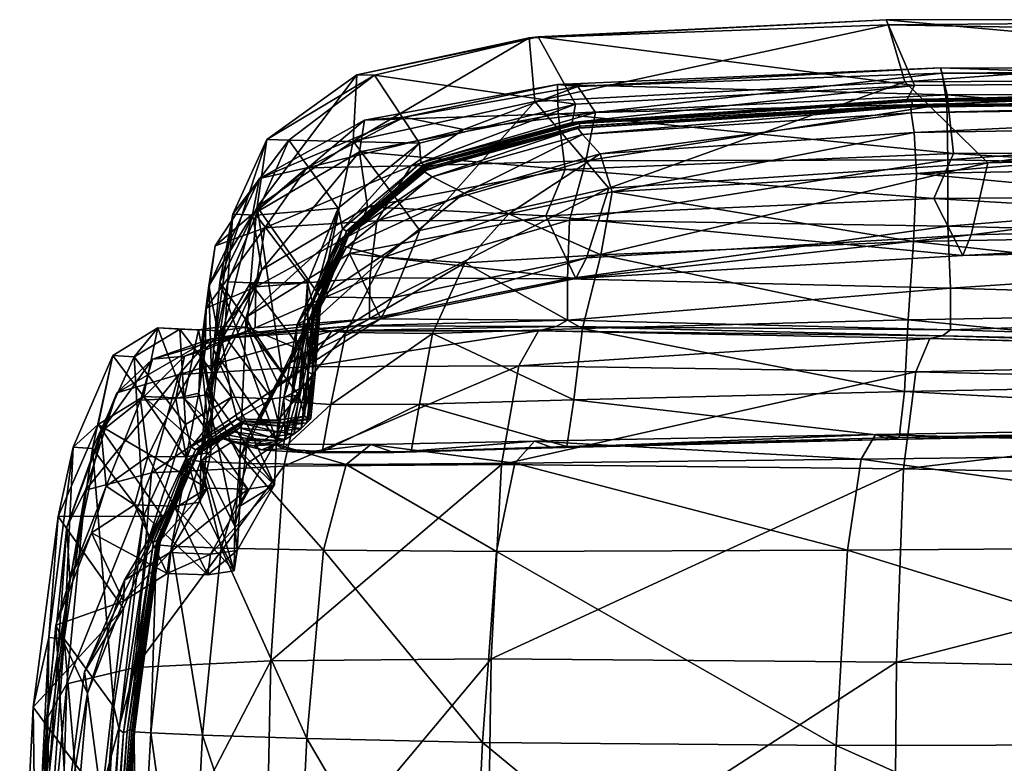
# Model space of a CAD drawing. Units: metres. Extents: x -0.473 to 0.471, y -0.486 to 0.479.
# Drawn here: x -0.472 to -0.456, y 0.466 to 0.478 of the extents above; entities that cross this region are included whole.
import ezdxf

# ---------------------------------------------------------------- set-up
doc = ezdxf.new("R2010")
doc.units = ezdxf.units.M
doc.header["$MEASUREMENT"] = 0

# ---------------------------------------------------------------- blocks, each defined once
blk = doc.blocks.new('b2fa44e5-0fae-4471-a0da-1652bd9c1883')
at = {"color": 9, "true_color": 0xbebebe}
mesh = blk.add_polyface(dxfattribs=at)
corners = [(3.537602, 0.47525, 0.167055), (3.53599, 0.474905, 0.16812), (3.537414, 0.475845, 0.170222), (3.542314, 0.476174, 0.169803), (3.537142, 0.476145, 0.174608), (3.542264, 0.476485, 0.1745), (3.535292, 0.475231, 0.170541), (3.537086, 0.476242, 0.185964), (3.542278, 0.47657, 0.185967), (3.537068, 0.476243, 0.180046), (3.542262, 0.476579, 0.180045), (3.534796, 0.475482, 0.174713), (3.542248, 0.476688, 0.211016), (3.537069, 0.476336, 0.210998), (3.542204, 0.476692, 0.218778), (3.537032, 0.47633, 0.218759), (3.536993, 0.476309, 0.230088), (3.542172, 0.476674, 0.230107), (3.537029, 0.476616, 0.274384), (3.54232, 0.476908, 0.274403), (3.53698, 0.476331, 0.247718), (3.542193, 0.476674, 0.247738), (3.537344, 0.47649, 0.732161), (3.537065, 0.476893, 0.728315), (3.535285, 0.476223, 0.730766), (3.536749, 0.476923, 0.719634), (3.542725, 0.477186, 0.719844), (3.54275, 0.477103, 0.728935), (3.536867, 0.475597, 0.675914), (3.53676, 0.476468, 0.703029), (3.542927, 0.47585, 0.675961), (3.542828, 0.476762, 0.70309), (3.542169, 0.476966, 0.414179), (3.541906, 0.477857, 0.360334), (3.536398, 0.476659, 0.414156), (3.536309, 0.477655, 0.360314), (3.53755, 0.475306, 0.47164), (3.541878, 0.477932, 0.312839), (3.536447, 0.477667, 0.31282), (3.537423, 0.474269, 0.165268), (3.537139, 0.473117, 0.164446), (3.535307, 0.474142, 0.167128), (3.542221, 0.473256, 0.16362), (3.5423, 0.474478, 0.164429), (3.537007, 0.472008, 0.16417), (3.534802, 0.473039, 0.166423), (3.542163, 0.472138, 0.163393), (3.542339, 0.472442, 0.738938), (3.542559, 0.472961, 0.737917), (3.536145, 0.472535, 0.73735), (3.536455, 0.473082, 0.73646), (3.536905, 0.473251, 0.735264), (3.536731, 0.473151, 0.735714), (3.542877, 0.473097, 0.73653), (3.542754, 0.473007, 0.737057), (3.536936, 0.47481, 0.73512), (3.536907, 0.473893, 0.735261), (3.542837, 0.474717, 0.736371), (3.542878, 0.47375, 0.736513), (3.537191, 0.475734, 0.734258), (3.534467, 0.475658, 0.731875), (3.542824, 0.476625, 0.733198), (3.542836, 0.475751, 0.735472), (3.537038, 0.473901, 0.585919), (3.536569, 0.474876, 0.635706), (3.54307, 0.474256, 0.585954), (3.542618, 0.475148, 0.635746), (3.537202, 0.474222, 0.530062), (3.543459, 0.475703, 0.471667), (3.543203, 0.474578, 0.530093), (3.542276, 0.476659, 0.204085), (3.542286, 0.476604, 0.197755), (3.537091, 0.476317, 0.20407), (3.537099, 0.476274, 0.197743), (3.542286, 0.476574, 0.191793), (3.537096, 0.476249, 0.191785)]
mesh.append_faces([[corners[k] for k in face] for face in [(0, 1, 2), (2, 3, 0), (4, 5, 2), (2, 6, 4), (7, 8, 9), (10, 9, 8), (4, 11, 9), (5, 4, 10), (9, 10, 4), (12, 13, 14), (15, 14, 13), (16, 17, 15), (14, 15, 17), (18, 19, 20), (21, 20, 19), (17, 16, 21), (20, 21, 16), (22, 23, 24), (25, 23, 26), (23, 22, 27), (28, 29, 30), (29, 25, 31), (32, 33, 34), (35, 34, 33), (34, 36, 32), (37, 19, 38), (18, 38, 19), (33, 37, 35), (38, 35, 37), (0, 39, 1), (39, 40, 41), (40, 39, 42), (39, 0, 43), (40, 44, 45), (42, 46, 40), (44, 40, 46), (47, 48, 49), (50, 49, 48), (51, 52, 53), (52, 50, 54), (55, 56, 57), (56, 51, 58), (59, 22, 60), (22, 59, 61), (59, 55, 62), (63, 64, 65), (64, 28, 66), (36, 67, 68), (67, 63, 69), (70, 71, 72), (73, 72, 71), (12, 70, 13), (72, 13, 70), (74, 8, 75), (7, 75, 8), (71, 74, 73), (75, 73, 74)]], dxfattribs={"vtx1": -1, "color": 9})
mesh = blk.add_polyface(dxfattribs=at)
corners = [(3.542348, 0.475539, 0.166323), (3.537602, 0.47525, 0.167055), (3.542314, 0.476174, 0.169803), (3.537414, 0.475845, 0.170222), (3.542264, 0.476485, 0.1745), (3.551886, 0.476331, 0.169741), (3.551928, 0.476627, 0.174524), (3.542278, 0.47657, 0.185967), (3.552006, 0.47669, 0.186023), (3.542262, 0.476579, 0.180045), (3.55197, 0.476707, 0.1801), (3.542204, 0.476692, 0.218778), (3.551964, 0.476891, 0.218839), (3.542248, 0.476688, 0.211016), (3.542172, 0.476674, 0.230107), (3.551927, 0.47688, 0.230168), (3.54232, 0.476908, 0.274403), (3.55216, 0.477004, 0.274464), (3.542193, 0.476674, 0.247738), (3.551967, 0.476848, 0.247798), (3.54275, 0.477103, 0.728935), (3.542725, 0.477186, 0.719844), (3.537065, 0.476893, 0.728315), (3.542824, 0.476625, 0.733198), (3.537344, 0.47649, 0.732161), (3.542828, 0.476762, 0.70309), (3.542927, 0.47585, 0.675961), (3.53676, 0.476468, 0.703029), (3.536749, 0.476923, 0.719634), (3.553407, 0.476813, 0.703179), (3.553504, 0.475852, 0.676048), (3.553191, 0.477033, 0.729199), (3.553271, 0.477179, 0.719979), (3.541878, 0.477932, 0.312839), (3.541906, 0.477857, 0.360334), (3.551845, 0.477936, 0.3129), (3.552036, 0.477674, 0.360398), (3.542169, 0.476966, 0.414179), (3.543459, 0.475703, 0.471667), (3.552464, 0.477016, 0.414248), (3.53755, 0.475306, 0.47164), (3.5423, 0.474478, 0.164429), (3.542221, 0.473256, 0.16362), (3.537423, 0.474269, 0.165268), (3.55181, 0.473424, 0.163583), (3.551778, 0.472322, 0.163425), (3.55183, 0.474645, 0.164322), (3.55185, 0.475707, 0.166192), (3.542754, 0.473007, 0.737057), (3.542877, 0.473097, 0.73653), (3.536731, 0.473151, 0.735714), (3.542559, 0.472961, 0.737917), (3.536455, 0.473082, 0.73646), (3.553245, 0.472694, 0.737557), (3.553323, 0.472774, 0.736966), (3.542836, 0.475751, 0.735472), (3.542837, 0.474717, 0.736371), (3.55322, 0.475548, 0.735904), (3.553181, 0.476496, 0.73359), (3.542878, 0.47375, 0.736513), (3.553323, 0.47344, 0.736933), (3.553278, 0.474447, 0.736798), (3.536907, 0.473893, 0.735261), (3.536905, 0.473251, 0.735264), (3.537191, 0.475734, 0.734258), (3.536936, 0.47481, 0.73512), (3.543203, 0.474578, 0.530093), (3.54307, 0.474256, 0.585954), (3.553723, 0.474827, 0.530177), (3.553894, 0.475946, 0.471744), (3.542618, 0.475148, 0.635746), (3.553192, 0.475226, 0.635834), (3.553627, 0.474489, 0.586042), (3.536569, 0.474876, 0.635706), (3.536867, 0.475597, 0.675914), (3.537202, 0.474222, 0.530062), (3.537038, 0.473901, 0.585919), (3.542286, 0.476574, 0.191793), (3.542286, 0.476604, 0.197755), (3.552033, 0.476696, 0.19185), (3.542276, 0.476659, 0.204085), (3.552048, 0.476817, 0.204145), (3.552049, 0.476738, 0.197814)]
mesh.append_faces([[corners[k] for k in face] for face in [(0, 1, 2), (2, 3, 4), (2, 5, 0), (4, 6, 2), (7, 8, 9), (9, 10, 4), (11, 12, 13), (14, 15, 11), (16, 17, 18), (15, 14, 19), (18, 19, 14), (20, 21, 22), (23, 20, 24), (25, 26, 27), (21, 25, 28), (25, 21, 29), (26, 25, 30), (20, 23, 31), (21, 20, 32), (33, 34, 35), (36, 35, 34), (16, 33, 17), (35, 17, 33), (37, 38, 39), (34, 37, 36), (38, 37, 40), (41, 42, 43), (0, 41, 1), (44, 45, 42), (41, 0, 46), (47, 46, 0), (42, 41, 44), (46, 44, 41), (48, 49, 50), (51, 48, 52), (48, 51, 53), (49, 48, 54), (55, 56, 57), (23, 55, 58), (59, 49, 60), (56, 59, 61), (59, 56, 62), (49, 59, 63), (55, 23, 64), (56, 55, 65), (66, 67, 68), (38, 66, 69), (70, 26, 71), (67, 70, 72), (70, 67, 73), (26, 70, 74), (66, 38, 75), (67, 66, 76), (77, 78, 79), (7, 77, 8), (80, 13, 81), (78, 80, 82)]], dxfattribs={"vtx1": -1, "color": 9})
mesh = blk.add_polyface(dxfattribs=at)
corners = [(3.55185, 0.475707, 0.166192), (3.542348, 0.475539, 0.166323), (3.551886, 0.476331, 0.169741), (3.567844, 0.476438, 0.169917), (3.551928, 0.476627, 0.174524), (3.567927, 0.476713, 0.174679), (3.542314, 0.476174, 0.169803), (3.552006, 0.47669, 0.186023), (3.568095, 0.476755, 0.18617), (3.55197, 0.476707, 0.1801), (3.542262, 0.476579, 0.180045), (3.542264, 0.476485, 0.1745), (3.568013, 0.476778, 0.180247), (3.552021, 0.476869, 0.211076), (3.542248, 0.476688, 0.211016), (3.551964, 0.476891, 0.218839), (3.568142, 0.477024, 0.218986), (3.551927, 0.47688, 0.230168), (3.568077, 0.477028, 0.230314), (3.542204, 0.476692, 0.218778), (3.55216, 0.477004, 0.274464), (3.568328, 0.477104, 0.27461), (3.551967, 0.476848, 0.247798), (3.542193, 0.476674, 0.247738), (3.568108, 0.476991, 0.247944), (3.553504, 0.475852, 0.676048), (3.553407, 0.476813, 0.703179), (3.570231, 0.47576, 0.676213), (3.553271, 0.477179, 0.719979), (3.570134, 0.476696, 0.703342), (3.542725, 0.477186, 0.719844), (3.542828, 0.476762, 0.70309), (3.553191, 0.477033, 0.729199), (3.569993, 0.47696, 0.720138), (3.553181, 0.476496, 0.73359), (3.569903, 0.476739, 0.72935), (3.542824, 0.476625, 0.733198), (3.54275, 0.477103, 0.728935), (3.551845, 0.477936, 0.3129), (3.552036, 0.477674, 0.360398), (3.568098, 0.477802, 0.313047), (3.552464, 0.477016, 0.414248), (3.568414, 0.477137, 0.360548), (3.553894, 0.475946, 0.471744), (3.568968, 0.476754, 0.414404), (3.543459, 0.475703, 0.471667), (3.542169, 0.476966, 0.414179), (3.551778, 0.472322, 0.163425), (3.55181, 0.473424, 0.163583), (3.567658, 0.472538, 0.163871), (3.55183, 0.474645, 0.164322), (3.567689, 0.473618, 0.16396), (3.567724, 0.47481, 0.164618), (3.553121, 0.472674, 0.738513), (3.553245, 0.472694, 0.737557), (3.542559, 0.472961, 0.737917), (3.553323, 0.472774, 0.736966), (3.542754, 0.473007, 0.737057), (3.55322, 0.475548, 0.735904), (3.569872, 0.476153, 0.733726), (3.553278, 0.474447, 0.736798), (3.569877, 0.47516, 0.736016), (3.542837, 0.474717, 0.736371), (3.542836, 0.475751, 0.735472), (3.553323, 0.47344, 0.736933), (3.5699, 0.474022, 0.736888), (3.569921, 0.472988, 0.737012), (3.542877, 0.473097, 0.73653), (3.542878, 0.47375, 0.736513), (3.553723, 0.474827, 0.530177), (3.553627, 0.474489, 0.586042), (3.570403, 0.475047, 0.530344), (3.54307, 0.474256, 0.585954), (3.543203, 0.474578, 0.530093), (3.553192, 0.475226, 0.635834), (3.570339, 0.474707, 0.586212), (3.569916, 0.475286, 0.636003), (3.542927, 0.47585, 0.675961), (3.542618, 0.475148, 0.635746), (3.552033, 0.476696, 0.19185), (3.552049, 0.476738, 0.197814), (3.568167, 0.476763, 0.191998), (3.542286, 0.476604, 0.197755), (3.542286, 0.476574, 0.191793), (3.552048, 0.476817, 0.204145), (3.56822, 0.476815, 0.197962), (3.568243, 0.476913, 0.204293), (3.542276, 0.476659, 0.204085)]
mesh.append_faces([[corners[k] for k in face] for face in [(0, 1, 2), (2, 3, 0), (4, 5, 2), (2, 6, 4), (7, 8, 9), (9, 10, 7), (4, 11, 9), (9, 12, 4), (13, 14, 15), (15, 16, 13), (17, 18, 15), (15, 19, 17), (20, 21, 22), (22, 23, 20), (22, 24, 17), (25, 26, 27), (26, 28, 29), (28, 26, 30), (26, 25, 31), (28, 32, 33), (32, 34, 35), (34, 32, 36), (32, 28, 37), (20, 38, 21), (38, 39, 40), (39, 41, 42), (41, 43, 44), (43, 41, 45), (41, 39, 46), (47, 48, 49), (48, 50, 51), (50, 0, 52), (53, 54, 55), (54, 56, 57), (34, 58, 59), (58, 60, 61), (60, 58, 62), (58, 34, 63), (60, 64, 65), (64, 56, 66), (56, 64, 67), (64, 60, 68), (69, 70, 71), (70, 69, 72), (69, 43, 73), (70, 74, 75), (74, 25, 76), (25, 74, 77), (74, 70, 78), (7, 79, 8), (79, 80, 81), (80, 79, 82), (79, 7, 83), (80, 84, 85), (84, 13, 86), (13, 84, 14), (84, 80, 87)]], dxfattribs={"vtx1": -1, "color": 9})
mesh = blk.add_polyface(dxfattribs=at)
corners = [(3.533621, 0.477076, 0.3603), (3.533561, 0.47604, 0.414141), (3.536309, 0.477655, 0.360314), (3.533894, 0.477069, 0.312806), (3.536447, 0.477667, 0.31282), (3.533523, 0.474654, 0.210976), (3.534741, 0.475697, 0.210989), (3.533515, 0.474627, 0.204062), (3.534752, 0.475678, 0.204066), (3.533022, 0.473429, 0.204049), (3.533483, 0.47457, 0.197754), (3.532964, 0.473357, 0.197749), (3.534745, 0.475633, 0.197746), (3.534697, 0.475586, 0.185983), (3.533376, 0.474489, 0.186018), (3.534725, 0.475602, 0.191796), (3.533435, 0.474524, 0.191817), (3.532885, 0.473292, 0.191821), (3.533331, 0.474996, 0.274348), (3.534595, 0.476012, 0.27437), (3.533394, 0.474673, 0.247682), (3.534618, 0.475702, 0.247703), (3.532851, 0.473829, 0.274323), (3.532934, 0.473501, 0.247657), (3.533458, 0.474635, 0.230053), (3.533003, 0.473459, 0.230029), (3.534665, 0.47567, 0.230074), (3.533051, 0.473468, 0.210957), (3.533504, 0.474653, 0.218729), (3.534711, 0.47569, 0.218747), (3.533046, 0.473474, 0.218706), (3.534467, 0.475658, 0.731875), (3.535285, 0.476223, 0.730766), (3.532842, 0.475624, 0.727956), (3.534356, 0.476413, 0.727821), (3.533933, 0.474797, 0.732566), (3.532185, 0.474691, 0.728252), (3.533742, 0.476369, 0.719427), (3.5321, 0.475457, 0.719326), (3.533825, 0.473907, 0.732667), (3.532046, 0.473771, 0.728245), (3.533784, 0.475019, 0.675862), (3.53214, 0.474035, 0.675783), (3.533663, 0.475875, 0.702944), (3.531994, 0.474899, 0.702809), (3.531895, 0.473294, 0.635627), (3.533506, 0.474291, 0.635674), (3.536569, 0.474876, 0.635706), (3.53256, 0.476055, 0.312785), (3.532218, 0.476069, 0.360279), (3.532048, 0.474888, 0.31276), (3.532066, 0.475016, 0.41412), (3.534603, 0.47465, 0.471623), (3.533054, 0.473607, 0.471601), (3.534796, 0.475482, 0.174713), (3.535292, 0.475231, 0.170541), (3.533457, 0.474385, 0.174703), (3.534054, 0.47423, 0.170322), (3.53466, 0.475574, 0.180074), (3.533308, 0.474458, 0.180124)]
mesh.append_faces([[corners[k] for k in face] for face in [(0, 1, 2), (3, 0, 4), (5, 6, 7), (8, 7, 6), (7, 9, 5), (10, 11, 7), (12, 10, 8), (7, 8, 10), (13, 14, 15), (16, 15, 14), (10, 12, 16), (15, 16, 12), (16, 17, 10), (18, 19, 20), (21, 20, 19), (22, 18, 23), (20, 23, 18), (24, 25, 20), (26, 24, 21), (20, 21, 24), (5, 27, 28), (6, 5, 29), (28, 29, 5), (24, 26, 28), (29, 28, 26), (28, 30, 24), (31, 32, 33), (34, 33, 32), (35, 31, 36), (33, 36, 31), (37, 38, 34), (33, 34, 38), (39, 35, 40), (36, 40, 35), (41, 42, 43), (44, 43, 42), (38, 37, 44), (43, 44, 37), (42, 41, 45), (46, 45, 41), (46, 41, 47), (3, 19, 48), (18, 48, 19), (0, 3, 49), (48, 49, 3), (22, 50, 18), (48, 18, 50), (1, 0, 51), (49, 51, 0), (52, 1, 53), (51, 53, 1), (54, 55, 56), (57, 56, 55), (58, 54, 59), (56, 59, 54), (13, 58, 14), (59, 14, 58)]], dxfattribs={"vtx1": -1, "color": 9})
mesh = blk.add_polyface(dxfattribs=at)
corners = [(3.535292, 0.475231, 0.170541), (3.537414, 0.475845, 0.170222), (3.53599, 0.474905, 0.16812), (3.534796, 0.475482, 0.174713), (3.537142, 0.476145, 0.174608), (3.534697, 0.475586, 0.185983), (3.537086, 0.476242, 0.185964), (3.53466, 0.475574, 0.180074), (3.537068, 0.476243, 0.180046), (3.537069, 0.476336, 0.210998), (3.534741, 0.475697, 0.210989), (3.537032, 0.47633, 0.218759), (3.534711, 0.47569, 0.218747), (3.534665, 0.47567, 0.230074), (3.536993, 0.476309, 0.230088), (3.534595, 0.476012, 0.27437), (3.537029, 0.476616, 0.274384), (3.534618, 0.475702, 0.247703), (3.53698, 0.476331, 0.247718), (3.534356, 0.476413, 0.727821), (3.535285, 0.476223, 0.730766), (3.537065, 0.476893, 0.728315), (3.533742, 0.476369, 0.719427), (3.536749, 0.476923, 0.719634), (3.533663, 0.475875, 0.702944), (3.53676, 0.476468, 0.703029), (3.533784, 0.475019, 0.675862), (3.536867, 0.475597, 0.675914), (3.533561, 0.47604, 0.414141), (3.534603, 0.47465, 0.471623), (3.536398, 0.476659, 0.414156), (3.53755, 0.475306, 0.47164), (3.536309, 0.477655, 0.360314), (3.536447, 0.477667, 0.31282), (3.533621, 0.477076, 0.3603), (3.533894, 0.477069, 0.312806), (3.535307, 0.474142, 0.167128), (3.537423, 0.474269, 0.165268), (3.534802, 0.473039, 0.166423), (3.537139, 0.473117, 0.164446), (3.534597, 0.471937, 0.166152), (3.537007, 0.472008, 0.16417), (3.536145, 0.472535, 0.73735), (3.536455, 0.473082, 0.73646), (3.532835, 0.472522, 0.734379), (3.536731, 0.473151, 0.735714), (3.533236, 0.473083, 0.733641), (3.533819, 0.473269, 0.73266), (3.533593, 0.473163, 0.733026), (3.536905, 0.473251, 0.735264), (3.533825, 0.473907, 0.732667), (3.536907, 0.473893, 0.735261), (3.533933, 0.474797, 0.732566), (3.536936, 0.47481, 0.73512), (3.534467, 0.475658, 0.731875), (3.537191, 0.475734, 0.734258), (3.537344, 0.47649, 0.732161), (3.536569, 0.474876, 0.635706), (3.533994, 0.473275, 0.585896), (3.533506, 0.474291, 0.635674), (3.537038, 0.473901, 0.585919), (3.53417, 0.473598, 0.530043), (3.537202, 0.474222, 0.530062), (3.534752, 0.475678, 0.204066), (3.537091, 0.476317, 0.20407), (3.534745, 0.475633, 0.197746), (3.537099, 0.476274, 0.197743), (3.534725, 0.475602, 0.191796), (3.537096, 0.476249, 0.191785), (3.534054, 0.47423, 0.170322)]
mesh.append_faces([[corners[k] for k in face] for face in [(0, 1, 2), (3, 4, 0), (5, 6, 7), (8, 7, 6), (7, 8, 3), (9, 10, 11), (12, 11, 10), (13, 14, 12), (11, 12, 14), (15, 16, 17), (18, 17, 16), (14, 13, 18), (17, 18, 13), (19, 20, 21), (22, 19, 23), (21, 23, 19), (24, 22, 25), (23, 25, 22), (26, 24, 27), (25, 27, 24), (28, 29, 30), (31, 30, 29), (30, 32, 28), (32, 33, 34), (15, 35, 16), (33, 16, 35), (36, 2, 37), (38, 36, 39), (40, 38, 41), (42, 43, 44), (43, 45, 46), (47, 48, 49), (45, 49, 48), (50, 47, 51), (49, 51, 47), (52, 50, 53), (51, 53, 50), (54, 52, 55), (53, 55, 52), (20, 54, 56), (27, 57, 26), (58, 59, 60), (57, 60, 59), (61, 58, 62), (60, 62, 58), (29, 61, 31), (62, 31, 61), (63, 10, 64), (9, 64, 10), (65, 63, 66), (64, 66, 63), (67, 65, 68), (66, 68, 65), (5, 67, 6), (68, 6, 67), (0, 2, 69), (36, 69, 2)]], dxfattribs={"vtx1": -1, "color": 9})
mesh = blk.add_polyface(dxfattribs=at)
corners = [(3.530932, 0.472689, 0.719332), (3.531252, 0.472783, 0.71914), (3.530798, 0.472027, 0.702664), (3.531759, 0.473026, 0.72851), (3.531326, 0.472954, 0.728982), (3.533593, 0.473163, 0.733026), (3.530433, 0.472638, 0.719662), (3.532034, 0.473128, 0.728232), (3.532835, 0.472522, 0.734379), (3.533236, 0.473083, 0.733641), (3.530843, 0.472403, 0.729549), (3.529877, 0.472113, 0.720058), (3.5321, 0.475457, 0.719326), (3.531413, 0.474408, 0.719259), (3.532842, 0.475624, 0.727956), (3.532185, 0.474691, 0.728252), (3.531271, 0.473436, 0.719156), (3.532046, 0.473771, 0.728245), (3.531484, 0.472899, 0.675699), (3.531367, 0.471866, 0.675635), (3.531313, 0.473786, 0.702667), (3.53118, 0.472776, 0.702564), (3.531155, 0.472109, 0.702548), (3.53214, 0.474035, 0.675783), (3.531994, 0.474899, 0.702809), (3.529813, 0.472699, 0.360206), (3.530517, 0.473127, 0.360215), (3.530146, 0.472679, 0.312712), (3.530859, 0.473108, 0.312721), (3.531495, 0.473081, 0.312721), (3.531665, 0.47205, 0.274285), (3.53191, 0.47314, 0.312723), (3.532301, 0.472022, 0.274285), (3.531153, 0.473098, 0.360215), (3.531567, 0.473156, 0.360216), (3.530928, 0.472034, 0.414055), (3.531342, 0.472096, 0.414056), (3.530292, 0.472056, 0.414055), (3.531276, 0.472142, 0.635578), (3.531895, 0.473294, 0.635627), (3.531607, 0.473845, 0.360231), (3.531385, 0.472785, 0.414071), (3.531483, 0.473844, 0.414094), (3.531685, 0.474904, 0.360254), (3.532457, 0.47243, 0.471575), (3.532365, 0.47137, 0.471552), (3.531963, 0.473829, 0.312737), (3.532717, 0.472081, 0.274286), (3.532773, 0.47277, 0.274301), (3.532048, 0.474888, 0.31276), (3.532851, 0.473829, 0.274323), (3.53256, 0.476055, 0.312785), (3.532218, 0.476069, 0.360279), (3.532066, 0.475016, 0.41412)]
mesh.append_faces([[corners[k] for k in face] for face in [(0, 1, 2), (3, 4, 5), (0, 6, 3), (4, 3, 6), (1, 0, 7), (3, 7, 0), (8, 9, 10), (4, 10, 9), (6, 11, 4), (10, 4, 11), (12, 13, 14), (15, 14, 13), (16, 1, 17), (7, 17, 1), (13, 16, 15), (17, 15, 16), (18, 19, 20), (21, 20, 19), (16, 13, 21), (20, 21, 13), (1, 16, 22), (21, 22, 16), (23, 18, 24), (20, 24, 18), (13, 12, 20), (24, 20, 12), (25, 26, 27), (28, 27, 26), (28, 29, 30), (29, 31, 32), (33, 34, 29), (31, 29, 34), (26, 33, 28), (29, 28, 33), (33, 26, 35), (34, 33, 36), (26, 25, 37), (18, 23, 38), (39, 38, 23), (34, 36, 40), (41, 40, 36), (42, 43, 41), (40, 41, 43), (44, 42, 45), (41, 45, 42), (31, 34, 46), (40, 46, 34), (47, 31, 48), (46, 48, 31), (49, 50, 46), (43, 49, 40), (46, 40, 49), (49, 43, 51), (52, 51, 43), (42, 44, 53), (43, 42, 52), (53, 52, 42)]], dxfattribs={"vtx1": -1, "color": 9})
mesh = blk.add_polyface(dxfattribs=at)
corners = [(3.533051, 0.473468, 0.210957), (3.533523, 0.474654, 0.210976), (3.533022, 0.473429, 0.204049), (3.533515, 0.474627, 0.204062), (3.532964, 0.473357, 0.197749), (3.532963, 0.472398, 0.210932), (3.532917, 0.472349, 0.204021), (3.532837, 0.472262, 0.197717), (3.532791, 0.473236, 0.186033), (3.532611, 0.472108, 0.185993), (3.532885, 0.473292, 0.191821), (3.532732, 0.472181, 0.191786), (3.533376, 0.474489, 0.186018), (3.533435, 0.474524, 0.191817), (3.533483, 0.47457, 0.197754), (3.533236, 0.473083, 0.733641), (3.532835, 0.472522, 0.734379), (3.536455, 0.473082, 0.73646), (3.533593, 0.473163, 0.733026), (3.536731, 0.473151, 0.735714), (3.532934, 0.473501, 0.247657), (3.533394, 0.474673, 0.247682), (3.533003, 0.473459, 0.230029), (3.532773, 0.47277, 0.274301), (3.532851, 0.473829, 0.274323), (3.532861, 0.472442, 0.247634), (3.532804, 0.471753, 0.24762), (3.53293, 0.472399, 0.230006), (3.533046, 0.473474, 0.218706), (3.532968, 0.47241, 0.218683), (3.533504, 0.474653, 0.218729), (3.533458, 0.474635, 0.230053), (3.533819, 0.473269, 0.73266), (3.531759, 0.473026, 0.72851), (3.532034, 0.473128, 0.728232), (3.531326, 0.472954, 0.728982), (3.533825, 0.473907, 0.732667), (3.532046, 0.473771, 0.728245), (3.533994, 0.473275, 0.585896), (3.5324, 0.472252, 0.585866), (3.533506, 0.474291, 0.635674), (3.531895, 0.473294, 0.635627), (3.533054, 0.473607, 0.471601), (3.532457, 0.47243, 0.471575), (3.532557, 0.472575, 0.53002), (3.534603, 0.47465, 0.471623), (3.53417, 0.473598, 0.530043), (3.531963, 0.473829, 0.312737), (3.532066, 0.475016, 0.41412), (3.532689, 0.473183, 0.180149), (3.532824, 0.473124, 0.17463), (3.53248, 0.472037, 0.180104), (3.532595, 0.471975, 0.174549), (3.533446, 0.473059, 0.169937), (3.534802, 0.473039, 0.166423), (3.533214, 0.471934, 0.169756), (3.534054, 0.47423, 0.170322), (3.533457, 0.474385, 0.174703), (3.535307, 0.474142, 0.167128), (3.533308, 0.474458, 0.180124)]
mesh.append_faces([[corners[k] for k in face] for face in [(0, 1, 2), (2, 3, 4), (5, 0, 6), (2, 6, 0), (4, 7, 2), (6, 2, 7), (8, 9, 10), (11, 10, 9), (7, 4, 11), (10, 11, 4), (12, 8, 13), (10, 13, 8), (4, 14, 10), (15, 16, 17), (18, 15, 19), (20, 21, 22), (23, 24, 25), (20, 25, 24), (25, 26, 23), (22, 27, 20), (25, 20, 27), (0, 5, 28), (29, 28, 5), (27, 22, 29), (28, 29, 22), (28, 30, 0), (22, 31, 28), (18, 32, 33), (34, 33, 32), (15, 18, 35), (32, 36, 34), (37, 34, 36), (38, 39, 40), (41, 40, 39), (42, 43, 44), (45, 42, 46), (44, 46, 42), (39, 38, 44), (46, 44, 38), (23, 47, 24), (42, 48, 43), (49, 50, 51), (52, 51, 50), (8, 49, 9), (51, 9, 49), (53, 54, 55), (50, 53, 52), (55, 52, 53), (53, 50, 56), (57, 56, 50), (54, 53, 58), (56, 58, 53), (49, 8, 59), (12, 59, 8), (50, 49, 57), (59, 57, 49)]], dxfattribs={"vtx1": -1, "color": 9})
mesh = blk.add_polyface(dxfattribs=at)
corners = [(3.53187, 0.471675, 0.210808), (3.531176, 0.471251, 0.210746), (3.531864, 0.471678, 0.218623), (3.531156, 0.471244, 0.218592), (3.531821, 0.471663, 0.229979), (3.532487, 0.471644, 0.210859), (3.532492, 0.471655, 0.218643), (3.532454, 0.471644, 0.229984), (3.532301, 0.472022, 0.274285), (3.532717, 0.472081, 0.274286), (3.532387, 0.471689, 0.247618), (3.531665, 0.47205, 0.274285), (3.531752, 0.47171, 0.247618), (3.53095, 0.471621, 0.274275), (3.531036, 0.471273, 0.247608), (3.531106, 0.471224, 0.229964), (3.529877, 0.472113, 0.720058), (3.530433, 0.472638, 0.719662), (3.529631, 0.47151, 0.703105), (3.530244, 0.472002, 0.702866), (3.530798, 0.472027, 0.702664), (3.530362, 0.471122, 0.675778), (3.531155, 0.472109, 0.702548), (3.530956, 0.471119, 0.675677), (3.531252, 0.472783, 0.71914), (3.530932, 0.472689, 0.719332), (3.530843, 0.472403, 0.729549), (3.530418, 0.470865, 0.730115), (3.532835, 0.472522, 0.734379), (3.529389, 0.470599, 0.720447), (3.531367, 0.471866, 0.675635), (3.531341, 0.471188, 0.67562), (3.53118, 0.472776, 0.702564), (3.530859, 0.473108, 0.312721), (3.530146, 0.472679, 0.312712), (3.529195, 0.47127, 0.360174), (3.529813, 0.472699, 0.360206), (3.529498, 0.471249, 0.31268), (3.531495, 0.473081, 0.312721), (3.53191, 0.47314, 0.312723), (3.531342, 0.472096, 0.414056), (3.530928, 0.472034, 0.414055), (3.532334, 0.47068, 0.471536), (3.530292, 0.472056, 0.414055), (3.53192, 0.470614, 0.471535), (3.530517, 0.473127, 0.360215), (3.531153, 0.473098, 0.360215), (3.529586, 0.471622, 0.414045), (3.5324, 0.472252, 0.585866), (3.531796, 0.471084, 0.585834), (3.531895, 0.473294, 0.635627), (3.531276, 0.472142, 0.635578), (3.531484, 0.472899, 0.675699), (3.531189, 0.471094, 0.635538), (3.532457, 0.47243, 0.471575), (3.532365, 0.47137, 0.471552), (3.531916, 0.471406, 0.529994), (3.532557, 0.472575, 0.53002), (3.531385, 0.472785, 0.414071), (3.532361, 0.471309, 0.179945), (3.532504, 0.471388, 0.185863), (3.53248, 0.472037, 0.180104), (3.532466, 0.47124, 0.174365), (3.532595, 0.471975, 0.174549), (3.532363, 0.471511, 0.197513), (3.53226, 0.471431, 0.191495), (3.531788, 0.47157, 0.197346), (3.532443, 0.471596, 0.203892), (3.532753, 0.471557, 0.197644), (3.531844, 0.471639, 0.203791)]
mesh.append_faces([[corners[k] for k in face] for face in [(0, 1, 2), (2, 3, 4), (5, 0, 6), (2, 6, 0), (4, 7, 2), (6, 2, 7), (8, 9, 10), (11, 8, 12), (10, 12, 8), (7, 4, 10), (12, 10, 4), (13, 11, 14), (12, 14, 11), (4, 15, 12), (16, 17, 18), (19, 18, 17), (19, 20, 21), (20, 22, 23), (22, 20, 24), (17, 25, 19), (20, 19, 25), (26, 27, 28), (16, 29, 26), (30, 31, 32), (22, 32, 31), (11, 13, 33), (34, 33, 13), (35, 36, 37), (34, 37, 36), (8, 11, 38), (9, 8, 39), (40, 41, 42), (41, 43, 44), (43, 41, 45), (41, 40, 46), (36, 35, 47), (47, 43, 36), (48, 49, 50), (51, 50, 49), (30, 52, 53), (51, 53, 52), (54, 55, 56), (56, 57, 54), (49, 48, 56), (57, 56, 48), (40, 42, 58), (55, 58, 42), (59, 60, 61), (62, 59, 63), (61, 63, 59), (64, 65, 66), (64, 67, 68), (69, 0, 67), (5, 67, 0), (66, 69, 64), (67, 64, 69), (0, 69, 1)]], dxfattribs={"vtx1": -1, "color": 9})
mesh = blk.add_polyface(dxfattribs=at)
corners = [(3.552899, 0.453095, 0.742696), (3.553015, 0.447546, 0.742408), (3.569763, 0.452713, 0.743167), (3.55315, 0.442323, 0.741836), (3.569879, 0.447165, 0.742871), (3.542229, 0.447756, 0.741467), (3.542372, 0.442528, 0.740923), (3.542113, 0.453305, 0.741743), (3.550401, 0.450858, 0.158588), (3.550693, 0.45687, 0.158715), (3.566725, 0.451034, 0.158824), (3.550897, 0.462238, 0.158894), (3.566933, 0.456947, 0.158952), (3.540672, 0.45692, 0.158987), (3.540908, 0.462268, 0.159164), (3.54033, 0.450884, 0.158865), (3.551055, 0.466634, 0.159223), (3.567089, 0.462292, 0.159128), (3.551193, 0.469733, 0.159795), (3.567218, 0.466714, 0.15946), (3.541094, 0.466617, 0.159482), (3.541271, 0.469659, 0.160015), (3.551718, 0.471613, 0.163302), (3.551778, 0.472322, 0.163425), (3.56762, 0.471839, 0.163779), (3.542163, 0.472138, 0.163393), (3.542221, 0.473256, 0.16362), (3.542077, 0.471417, 0.163235), (3.553323, 0.472774, 0.736966), (3.553245, 0.472694, 0.737557), (3.56992, 0.472311, 0.737059), (3.553121, 0.472674, 0.738513), (3.569878, 0.472238, 0.737699), (3.552982, 0.472185, 0.739641), (3.569811, 0.472235, 0.738727), (3.552861, 0.470701, 0.740747), (3.569735, 0.471768, 0.739934), (3.542339, 0.472442, 0.738938), (3.542146, 0.470932, 0.739944), (3.542559, 0.472961, 0.737917), (3.551341, 0.471207, 0.160699), (3.567324, 0.469859, 0.160056), (3.551486, 0.471629, 0.161727), (3.567417, 0.471374, 0.161019), (3.541486, 0.471083, 0.160841), (3.54171, 0.471467, 0.161775), (3.551616, 0.471573, 0.162665), (3.567499, 0.471828, 0.162117), (3.567567, 0.471793, 0.163116), (3.541917, 0.471386, 0.162635), (3.552794, 0.467696, 0.741637), (3.569669, 0.470305, 0.741115), (3.55278, 0.463524, 0.74228), (3.569636, 0.467311, 0.742059), (3.542036, 0.467912, 0.740759), (3.542001, 0.463734, 0.741352), (3.552816, 0.458539, 0.742644), (3.569639, 0.463143, 0.742737), (3.56968, 0.458158, 0.743117), (3.542029, 0.458748, 0.741692), (3.549956, 0.444527, 0.158432), (3.539801, 0.444469, 0.158721)]
mesh.append_faces([[corners[k] for k in face] for face in [(0, 1, 2), (1, 3, 4), (5, 6, 1), (3, 1, 6), (7, 5, 0), (1, 0, 5), (8, 9, 10), (9, 11, 12), (13, 14, 9), (11, 9, 14), (15, 13, 8), (9, 8, 13), (11, 16, 17), (16, 18, 19), (20, 21, 16), (18, 16, 21), (14, 20, 11), (16, 11, 20), (22, 23, 24), (25, 26, 23), (27, 25, 22), (23, 22, 25), (28, 29, 30), (29, 31, 32), (31, 33, 34), (33, 35, 36), (37, 38, 33), (35, 33, 38), (39, 37, 31), (33, 31, 37), (18, 40, 41), (40, 42, 43), (44, 45, 40), (42, 40, 45), (21, 44, 18), (40, 18, 44), (42, 46, 47), (46, 22, 48), (49, 27, 46), (22, 46, 27), (45, 49, 42), (46, 42, 49), (35, 50, 51), (50, 52, 53), (54, 55, 50), (52, 50, 55), (38, 54, 35), (50, 35, 54), (52, 56, 57), (56, 0, 58), (59, 7, 56), (0, 56, 7), (55, 59, 52), (56, 52, 59), (8, 10, 60), (15, 8, 61), (60, 61, 8)]], dxfattribs={"vtx1": -1, "color": 9})
mesh = blk.add_polyface(dxfattribs=at)
corners = [(3.53447, 0.471199, 0.165949), (3.534597, 0.471937, 0.166152), (3.536897, 0.471277, 0.163984), (3.537007, 0.472008, 0.16417), (3.542163, 0.472138, 0.163393), (3.542077, 0.471417, 0.163235), (3.532895, 0.471704, 0.2109), (3.532963, 0.472398, 0.210932), (3.532842, 0.47165, 0.203971), (3.532917, 0.472349, 0.204021), (3.532837, 0.472262, 0.197717), (3.532753, 0.471557, 0.197644), (3.532611, 0.472108, 0.185993), (3.532504, 0.471388, 0.185863), (3.532732, 0.472181, 0.191786), (3.532637, 0.471469, 0.191685), (3.533838, 0.47131, 0.164771), (3.533453, 0.470997, 0.164051), (3.532357, 0.471315, 0.168525), (3.534197, 0.471184, 0.165446), (3.532772, 0.471183, 0.16911), (3.533081, 0.471196, 0.169555), (3.532466, 0.47124, 0.174365), (3.532835, 0.472522, 0.734379), (3.532484, 0.470974, 0.735115), (3.536145, 0.472535, 0.73735), (3.535874, 0.470999, 0.738233), (3.542146, 0.470932, 0.739944), (3.542339, 0.472442, 0.738938), (3.532487, 0.471644, 0.210859), (3.532905, 0.471719, 0.218661), (3.532492, 0.471655, 0.218643), (3.532454, 0.471644, 0.229984), (3.53287, 0.471709, 0.229989), (3.532804, 0.471753, 0.24762), (3.532387, 0.471689, 0.247618), (3.532717, 0.472081, 0.274286), (3.532773, 0.47277, 0.274301), (3.53293, 0.472399, 0.230006), (3.532861, 0.472442, 0.247634), (3.532968, 0.47241, 0.218683), (3.536677, 0.471255, 0.163428), (3.536391, 0.471362, 0.162659), (3.541917, 0.471386, 0.162635), (3.54171, 0.471467, 0.161775), (3.536083, 0.471018, 0.161831), (3.541486, 0.471083, 0.160841), (3.53248, 0.472037, 0.180104), (3.533214, 0.471934, 0.169756), (3.532595, 0.471975, 0.174549), (3.534802, 0.473039, 0.166423), (3.532363, 0.471511, 0.197513), (3.532443, 0.471596, 0.203892)]
mesh.append_faces([[corners[k] for k in face] for face in [(0, 1, 2), (3, 2, 1), (4, 5, 3), (2, 3, 5), (6, 7, 8), (9, 8, 7), (10, 11, 9), (8, 9, 11), (12, 13, 14), (15, 14, 13), (11, 10, 15), (14, 15, 10), (16, 17, 18), (19, 16, 20), (18, 20, 16), (0, 19, 21), (20, 21, 19), (21, 20, 22), (23, 24, 25), (26, 25, 24), (27, 28, 26), (25, 26, 28), (6, 29, 30), (31, 30, 29), (32, 33, 31), (30, 31, 33), (34, 35, 36), (33, 32, 34), (35, 34, 32), (36, 37, 34), (38, 33, 39), (34, 39, 33), (7, 6, 40), (30, 40, 6), (33, 38, 30), (40, 30, 38), (19, 0, 41), (2, 41, 0), (16, 19, 42), (41, 42, 19), (43, 44, 41), (42, 41, 44), (5, 43, 2), (41, 2, 43), (42, 45, 16), (44, 46, 42), (45, 42, 46), (12, 47, 13), (21, 22, 48), (49, 48, 22), (0, 21, 1), (48, 1, 21), (1, 48, 50), (11, 15, 51), (8, 11, 52), (6, 8, 29), (52, 29, 8)]], dxfattribs={"vtx1": -1, "color": 9})
mesh = blk.add_polyface(dxfattribs=at)
corners = [(3.530418, 0.470865, 0.730115), (3.530165, 0.467831, 0.730581), (3.532484, 0.470974, 0.735115), (3.529389, 0.470599, 0.720447), (3.529098, 0.467579, 0.72076), (3.53073, 0.469723, 0.172492), (3.531181, 0.471043, 0.172961), (3.531505, 0.469692, 0.167356), (3.530525, 0.469757, 0.184617), (3.531048, 0.471109, 0.184935), (3.530496, 0.469744, 0.17839), (3.530984, 0.471078, 0.178781), (3.531176, 0.471251, 0.210746), (3.530535, 0.469827, 0.21067), (3.531156, 0.471244, 0.218592), (3.530503, 0.469811, 0.218543), (3.530448, 0.469787, 0.229927), (3.531106, 0.471224, 0.229964), (3.530294, 0.470192, 0.274243), (3.53095, 0.471621, 0.274275), (3.530378, 0.469838, 0.247576), (3.531036, 0.471273, 0.247608), (3.529709, 0.470662, 0.675892), (3.529146, 0.469206, 0.675989), (3.529631, 0.47151, 0.703105), (3.529096, 0.470024, 0.703332), (3.530362, 0.471122, 0.675778), (3.530244, 0.472002, 0.702866), (3.529877, 0.472113, 0.720058), (3.530956, 0.471119, 0.675677), (3.530798, 0.472027, 0.702664), (3.531341, 0.471188, 0.67562), (3.531155, 0.472109, 0.702548), (3.530843, 0.472403, 0.729549), (3.530146, 0.472679, 0.312712), (3.529498, 0.471249, 0.31268), (3.531284, 0.47063, 0.471535), (3.53192, 0.470614, 0.471535), (3.530292, 0.472056, 0.414055), (3.530585, 0.47019, 0.471525), (3.529586, 0.471622, 0.414045), (3.529983, 0.468751, 0.471492), (3.528961, 0.470188, 0.414013), (3.529195, 0.47127, 0.360174), (3.530704, 0.469623, 0.529953), (3.530663, 0.469299, 0.585805), (3.53134, 0.469597, 0.529953), (3.531174, 0.47041, 0.635523), (3.530773, 0.470348, 0.635544), (3.530154, 0.470369, 0.635584), (3.531296, 0.469277, 0.585795), (3.529482, 0.469931, 0.635624), (3.529998, 0.469193, 0.529942), (3.529832, 0.46722, 0.274178), (3.529055, 0.468277, 0.312615), (3.528816, 0.468298, 0.360108), (3.530553, 0.46982, 0.203556), (3.531172, 0.47123, 0.203676), (3.530555, 0.469787, 0.196986), (3.531145, 0.47118, 0.197164), (3.530545, 0.469768, 0.190744), (3.531103, 0.471141, 0.19099)]
mesh.append_faces([[corners[k] for k in face] for face in [(0, 1, 2), (3, 4, 0), (5, 6, 7), (8, 9, 10), (11, 10, 9), (6, 5, 11), (10, 11, 5), (12, 13, 14), (15, 14, 13), (16, 17, 15), (14, 15, 17), (18, 19, 20), (21, 20, 19), (17, 16, 21), (20, 21, 16), (22, 23, 24), (25, 24, 23), (26, 22, 27), (24, 27, 22), (3, 28, 25), (24, 25, 28), (29, 26, 30), (31, 29, 32), (0, 33, 3), (19, 18, 34), (35, 34, 18), (36, 37, 38), (39, 36, 40), (38, 40, 36), (41, 39, 42), (40, 42, 39), (42, 40, 43), (44, 45, 46), (31, 47, 29), (48, 29, 47), (49, 26, 48), (29, 48, 26), (45, 49, 50), (48, 50, 49), (22, 51, 23), (49, 45, 51), (26, 49, 22), (51, 22, 49), (44, 36, 52), (39, 52, 36), (18, 53, 35), (35, 54, 43), (43, 55, 42), (56, 13, 57), (12, 57, 13), (58, 56, 59), (57, 59, 56), (60, 58, 61), (59, 61, 58), (8, 60, 9), (61, 9, 60)]], dxfattribs={"vtx1": -1, "color": 9})
mesh = blk.add_polyface(dxfattribs=at)
corners = [(3.531505, 0.469692, 0.167356), (3.531911, 0.471011, 0.167906), (3.5331, 0.469661, 0.163413), (3.531181, 0.471043, 0.172961), (3.531676, 0.471351, 0.173486), (3.532357, 0.471315, 0.168525), (3.532132, 0.471225, 0.173982), (3.532466, 0.47124, 0.174365), (3.532772, 0.471183, 0.16911), (3.53214, 0.471359, 0.185609), (3.532504, 0.471388, 0.185863), (3.53201, 0.471288, 0.179627), (3.532361, 0.471309, 0.179945), (3.531621, 0.471455, 0.185283), (3.53152, 0.471401, 0.179216), (3.531048, 0.471109, 0.184935), (3.530984, 0.471078, 0.178781), (3.531156, 0.471244, 0.218592), (3.531864, 0.471678, 0.218623), (3.531176, 0.471251, 0.210746), (3.531106, 0.471224, 0.229964), (3.531821, 0.471663, 0.229979), (3.531036, 0.471273, 0.247608), (3.531752, 0.47171, 0.247618), (3.532484, 0.470974, 0.735115), (3.532835, 0.472522, 0.734379), (3.530418, 0.470865, 0.730115), (3.53192, 0.470614, 0.471535), (3.532334, 0.47068, 0.471536), (3.530928, 0.472034, 0.414055), (3.531341, 0.471188, 0.67562), (3.531367, 0.471866, 0.675635), (3.531174, 0.47041, 0.635523), (3.531189, 0.471094, 0.635538), (3.531718, 0.470028, 0.585806), (3.531705, 0.469339, 0.585791), (3.531796, 0.471084, 0.585834), (3.531276, 0.472142, 0.635578), (3.532365, 0.47137, 0.471552), (3.531797, 0.470347, 0.52997), (3.531755, 0.469658, 0.529955), (3.531916, 0.471406, 0.529994), (3.53134, 0.469597, 0.529953), (3.531296, 0.469277, 0.585795), (3.531284, 0.47063, 0.471535), (3.530704, 0.469623, 0.529953), (3.530773, 0.470348, 0.635544), (3.532637, 0.471469, 0.191685), (3.53226, 0.471431, 0.191495), (3.532363, 0.471511, 0.197513), (3.531712, 0.471509, 0.191252), (3.531788, 0.47157, 0.197346), (3.531844, 0.471639, 0.203791), (3.531172, 0.47123, 0.203676), (3.531145, 0.47118, 0.197164), (3.531103, 0.471141, 0.19099)]
mesh.append_faces([[corners[k] for k in face] for face in [(0, 1, 2), (3, 4, 1), (5, 1, 4), (1, 0, 3), (6, 7, 8), (4, 6, 5), (8, 5, 6), (9, 10, 11), (12, 11, 10), (13, 9, 14), (11, 14, 9), (6, 4, 11), (14, 11, 4), (7, 6, 12), (11, 12, 6), (15, 13, 16), (14, 16, 13), (4, 3, 14), (16, 14, 3), (17, 18, 19), (20, 21, 17), (22, 23, 20), (24, 25, 26), (27, 28, 29), (30, 31, 32), (33, 32, 31), (34, 35, 33), (32, 33, 35), (36, 34, 37), (33, 37, 34), (38, 28, 39), (40, 39, 28), (39, 41, 38), (34, 36, 39), (41, 39, 36), (35, 34, 40), (39, 40, 34), (40, 28, 42), (27, 42, 28), (42, 43, 40), (44, 45, 27), (42, 27, 45), (32, 35, 46), (43, 46, 35), (47, 10, 48), (9, 48, 10), (48, 49, 47), (50, 51, 48), (13, 50, 9), (48, 9, 50), (52, 51, 53), (54, 53, 51), (53, 19, 52), (50, 13, 55), (15, 55, 13), (51, 50, 54), (55, 54, 50)]], dxfattribs={"vtx1": -1, "color": 9})
mesh = blk.add_polyface(dxfattribs=at)
corners = [(3.532564, 0.442536, 0.735766), (3.532776, 0.438046, 0.735154), (3.536027, 0.442572, 0.739071), (3.536215, 0.438086, 0.738377), (3.542372, 0.442528, 0.740923), (3.532406, 0.447769, 0.736221), (3.535877, 0.447803, 0.739578), (3.532289, 0.453319, 0.736463), (3.53576, 0.453353, 0.739839), (3.542229, 0.447756, 0.741467), (3.542113, 0.453305, 0.741743), (3.53284, 0.466722, 0.162986), (3.5331, 0.469661, 0.163413), (3.535578, 0.466659, 0.160615), (3.535798, 0.469643, 0.161098), (3.532634, 0.462529, 0.162717), (3.535379, 0.462388, 0.16032), (3.541094, 0.466617, 0.159482), (3.540908, 0.462268, 0.159164), (3.541271, 0.469659, 0.160015), (3.532452, 0.457429, 0.162558), (3.535162, 0.457154, 0.16015), (3.532253, 0.451771, 0.162451), (3.534874, 0.451282, 0.160036), (3.540672, 0.45692, 0.158987), (3.54033, 0.450884, 0.158865), (3.533453, 0.470997, 0.164051), (3.531911, 0.471011, 0.167906), (3.532357, 0.471315, 0.168525), (3.533838, 0.47131, 0.164771), (3.536083, 0.471018, 0.161831), (3.541486, 0.471083, 0.160841), (3.532203, 0.45876, 0.736432), (3.535676, 0.458795, 0.739794), (3.532191, 0.463747, 0.736174), (3.535655, 0.463782, 0.739488), (3.542029, 0.458748, 0.741692), (3.542001, 0.463734, 0.741352), (3.532277, 0.467934, 0.735724), (3.535716, 0.467966, 0.738956), (3.532484, 0.470974, 0.735115), (3.535874, 0.470999, 0.738233), (3.542036, 0.467912, 0.740759), (3.542146, 0.470932, 0.739944), (3.531965, 0.445904, 0.162334), (3.534437, 0.445095, 0.159908), (3.533701, 0.439373, 0.159797), (3.539801, 0.444469, 0.158721), (3.5381, 0.437243, 0.15842)]
mesh.append_faces([[corners[k] for k in face] for face in [(0, 1, 2), (3, 2, 1), (2, 3, 4), (5, 0, 6), (2, 6, 0), (7, 5, 8), (6, 8, 5), (9, 10, 6), (8, 6, 10), (4, 9, 2), (6, 2, 9), (11, 12, 13), (14, 13, 12), (15, 11, 16), (13, 16, 11), (17, 18, 13), (16, 13, 18), (19, 17, 14), (13, 14, 17), (20, 15, 21), (16, 21, 15), (22, 20, 23), (21, 23, 20), (24, 25, 21), (23, 21, 25), (18, 24, 16), (21, 16, 24), (26, 12, 27), (27, 28, 26), (26, 29, 30), (12, 26, 14), (30, 14, 26), (31, 19, 30), (14, 30, 19), (32, 7, 33), (8, 33, 7), (34, 32, 35), (33, 35, 32), (36, 37, 33), (35, 33, 37), (10, 36, 8), (33, 8, 36), (38, 34, 39), (35, 39, 34), (40, 38, 41), (39, 41, 38), (42, 43, 39), (41, 39, 43), (37, 42, 35), (39, 35, 42), (44, 22, 45), (23, 45, 22), (45, 46, 44), (47, 48, 45), (46, 45, 48), (25, 47, 23), (45, 23, 47)]], dxfattribs={"vtx1": -1, "color": 9})
mesh = blk.add_polyface(dxfattribs=at)
corners = [(3.532277, 0.467934, 0.735724), (3.532484, 0.470974, 0.735115), (3.530165, 0.467831, 0.730581), (3.530056, 0.463648, 0.73092), (3.529098, 0.467579, 0.72076), (3.528969, 0.463403, 0.720977), (3.530418, 0.470865, 0.730115), (3.529146, 0.469206, 0.675989), (3.528829, 0.466218, 0.676039), (3.529096, 0.470024, 0.703332), (3.528781, 0.467021, 0.703499), (3.529389, 0.470599, 0.720447), (3.528659, 0.465517, 0.635623), (3.528927, 0.468494, 0.635643), (3.529422, 0.46743, 0.585787), (3.529162, 0.464454, 0.585732), (3.529983, 0.468751, 0.471492), (3.529636, 0.465773, 0.471426), (3.529374, 0.467764, 0.52991), (3.528989, 0.464791, 0.529843), (3.531705, 0.469339, 0.585791), (3.531755, 0.469658, 0.529955), (3.531296, 0.469277, 0.585795), (3.53134, 0.469597, 0.529953), (3.530663, 0.469299, 0.585805), (3.529482, 0.469931, 0.635624), (3.529981, 0.468864, 0.585807), (3.529998, 0.469193, 0.529942), (3.530585, 0.47019, 0.471525), (3.530704, 0.469623, 0.529953), (3.5331, 0.469661, 0.163413), (3.53284, 0.466722, 0.162986), (3.531505, 0.469692, 0.167356), (3.531211, 0.466777, 0.16698), (3.530407, 0.466814, 0.172165), (3.53073, 0.469723, 0.172492), (3.530152, 0.46683, 0.18438), (3.530525, 0.469757, 0.184617), (3.530147, 0.46683, 0.178108), (3.530496, 0.469744, 0.17839), (3.530535, 0.469827, 0.21067), (3.530081, 0.466857, 0.210578), (3.530503, 0.469811, 0.218543), (3.530039, 0.466837, 0.218467), (3.529981, 0.46681, 0.229859), (3.530448, 0.469787, 0.229927), (3.529832, 0.46722, 0.274178), (3.530294, 0.470192, 0.274243), (3.529913, 0.466862, 0.247511), (3.530378, 0.469838, 0.247576), (3.529505, 0.463065, 0.274089), (3.529055, 0.468277, 0.312615), (3.529498, 0.471249, 0.31268), (3.528816, 0.468298, 0.360108), (3.529195, 0.47127, 0.360174), (3.528762, 0.464121, 0.312526), (3.528572, 0.467213, 0.413947), (3.528961, 0.470188, 0.414013), (3.528616, 0.464142, 0.360019), (3.530545, 0.469768, 0.190744), (3.530148, 0.466829, 0.190551), (3.530555, 0.469787, 0.196986), (3.530135, 0.466837, 0.196832), (3.530553, 0.46982, 0.203556), (3.530113, 0.466859, 0.203437)]
mesh.append_faces([[corners[k] for k in face] for face in [(0, 1, 2), (2, 3, 0), (4, 5, 2), (2, 6, 4), (7, 8, 9), (10, 9, 8), (4, 11, 10), (9, 10, 11), (8, 7, 12), (13, 12, 7), (14, 15, 13), (16, 17, 18), (18, 19, 14), (20, 21, 22), (22, 23, 24), (13, 7, 25), (14, 13, 26), (25, 26, 13), (26, 25, 24), (18, 14, 27), (26, 27, 14), (16, 18, 28), (27, 28, 18), (24, 29, 26), (27, 26, 29), (30, 31, 32), (33, 32, 31), (34, 35, 33), (32, 33, 35), (36, 37, 38), (39, 38, 37), (35, 34, 39), (38, 39, 34), (40, 41, 42), (43, 42, 41), (44, 45, 43), (42, 43, 45), (46, 47, 48), (49, 48, 47), (45, 44, 49), (48, 49, 44), (46, 50, 51), (51, 52, 46), (53, 54, 51), (51, 55, 53), (17, 16, 56), (57, 56, 16), (53, 58, 56), (56, 57, 53), (59, 37, 60), (36, 60, 37), (61, 59, 62), (60, 62, 59), (63, 61, 64), (62, 64, 61), (40, 63, 41), (64, 41, 63)]], dxfattribs={"vtx1": -1, "color": 9})
mesh = blk.add_polyface(dxfattribs=at)
corners = [(3.532191, 0.463747, 0.736174), (3.532277, 0.467934, 0.735724), (3.530056, 0.463648, 0.73092), (3.530165, 0.467831, 0.730581), (3.528969, 0.463403, 0.720977), (3.530061, 0.458662, 0.731108), (3.52897, 0.45842, 0.721085), (3.528645, 0.462852, 0.7036), (3.52865, 0.457871, 0.70363), (3.528829, 0.466218, 0.676039), (3.528706, 0.462055, 0.676045), (3.528781, 0.467021, 0.703499), (3.529098, 0.467579, 0.72076), (3.528606, 0.461359, 0.635572), (3.528659, 0.465517, 0.635623), (3.529162, 0.464454, 0.585732), (3.529128, 0.460297, 0.585652), (3.528927, 0.468494, 0.635643), (3.529636, 0.465773, 0.471426), (3.529475, 0.461615, 0.471336), (3.528989, 0.464791, 0.529843), (3.528796, 0.460636, 0.529754), (3.529374, 0.467764, 0.52991), (3.529422, 0.46743, 0.585787), (3.53284, 0.466722, 0.162986), (3.532634, 0.462529, 0.162717), (3.531211, 0.466777, 0.16698), (3.530995, 0.462628, 0.166737), (3.530178, 0.462685, 0.171946), (3.530407, 0.466814, 0.172165), (3.529893, 0.462698, 0.184206), (3.530152, 0.46683, 0.18438), (3.529903, 0.462703, 0.177912), (3.530147, 0.46683, 0.178108), (3.529738, 0.457734, 0.177777), (3.529769, 0.462703, 0.210477), (3.529565, 0.457724, 0.210373), (3.529721, 0.46268, 0.218373), (3.530081, 0.466857, 0.210578), (3.530039, 0.466837, 0.218467), (3.529658, 0.462652, 0.22977), (3.529981, 0.46681, 0.229859), (3.529505, 0.463065, 0.274089), (3.529832, 0.46722, 0.274178), (3.529589, 0.462704, 0.247423), (3.529913, 0.466862, 0.247511), (3.529357, 0.457724, 0.247323), (3.529261, 0.458086, 0.27399), (3.528762, 0.464121, 0.312526), (3.528564, 0.459142, 0.312426), (3.528616, 0.464142, 0.360019), (3.529055, 0.468277, 0.312615), (3.528816, 0.468298, 0.360108), (3.528362, 0.463056, 0.413857), (3.528572, 0.467213, 0.413947), (3.528528, 0.459163, 0.359918), (3.529873, 0.462691, 0.190398), (3.529846, 0.462693, 0.1967), (3.530148, 0.466829, 0.190551), (3.530135, 0.466837, 0.196832), (3.529812, 0.462709, 0.203323), (3.530113, 0.466859, 0.203437), (3.529614, 0.457732, 0.203215)]
mesh.append_faces([[corners[k] for k in face] for face in [(0, 1, 2), (2, 3, 4), (2, 5, 0), (4, 6, 2), (7, 8, 4), (9, 10, 11), (7, 11, 10), (4, 12, 7), (11, 7, 12), (10, 9, 13), (14, 13, 9), (15, 16, 14), (13, 14, 16), (14, 17, 15), (18, 19, 20), (21, 20, 19), (20, 22, 18), (15, 23, 20), (16, 15, 21), (20, 21, 15), (24, 25, 26), (27, 26, 25), (28, 29, 27), (26, 27, 29), (30, 31, 32), (33, 32, 31), (29, 28, 33), (32, 33, 28), (32, 34, 30), (35, 36, 37), (38, 35, 39), (37, 39, 35), (40, 41, 37), (39, 37, 41), (42, 43, 44), (45, 44, 43), (41, 40, 45), (44, 45, 40), (44, 46, 42), (42, 47, 48), (48, 49, 50), (48, 51, 42), (50, 52, 48), (19, 18, 53), (54, 53, 18), (53, 54, 50), (50, 55, 53), (56, 57, 58), (59, 58, 57), (30, 56, 31), (58, 31, 56), (60, 35, 61), (38, 61, 35), (57, 60, 59), (61, 59, 60), (60, 57, 62), (35, 60, 36)]], dxfattribs={"vtx1": -1, "color": 9})
blk = doc.blocks.new('72118508-52b1-49fc-ac62-da40968881e4')
blk.add_blockref('b2fa44e5-0fae-4471-a0da-1652bd9c1883', (0, 0))
blk = doc.blocks.new('45202b1f-5e82-4e51-ad9e-55c7cfb5508b')
blk.add_blockref('72118508-52b1-49fc-ac62-da40968881e4', (-4, 0))
blk = doc.blocks.new('6445eed1-32e8-4822-bad3-f8bb0a90b9bd')
blk.add_blockref('45202b1f-5e82-4e51-ad9e-55c7cfb5508b', (0, 0))

msp = doc.modelspace()

# ---------------------------------------------------------------- block references
msp.add_blockref('6445eed1-32e8-4822-bad3-f8bb0a90b9bd', (0, 0))

doc.saveas('drawing.dxf')
